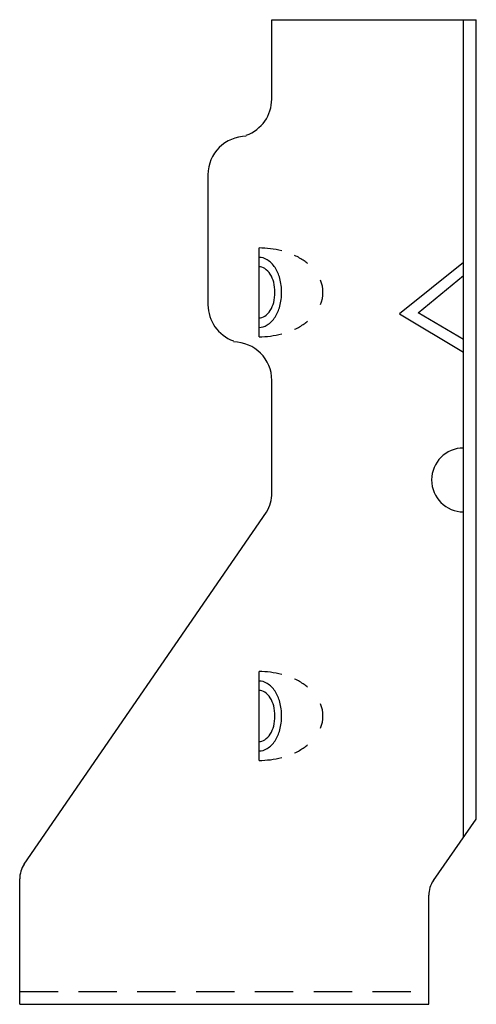
# Model space of a CAD drawing. Extents: x -1.32 to 0.91, y 0 to 4.81.
import ezdxf

# ---------------------------------------------------------------- set-up
doc = ezdxf.new("R2010")
doc.units = 0
doc.header["$LTSCALE"] = 0.75
doc.header["$MEASUREMENT"] = 0
doc.linetypes.add('HIDDEN', pattern=[0.375, 0.25, -0.125])
doc.layers.get('0').update_dxf_attribs({"linetype": 'CONTINUOUS'})

msp = doc.modelspace()

# ---------------------------------------------------------------- linework, layer by layer
for p, q in [((-0.0853, 4.5), (-0.0853, 4.8125)), ((-0.0853, 4.4247), (-0.0853, 4.8125)), ((-0.0853, 4.8125), (0.9147, 4.8125)), ((0.8522, 0.8151), (0.8522, 4.8125)), ((0.9147, 0.9044), (0.9147, 4.8125)), ((0.8522, 3.7786), (0.8522, 4.3961)), ((-0.3973, 4.0549), (-0.3973, 3.4195)), ((-0.1478, 3.2627), (-0.1478, 3.6967)), ((0.8522, 3.625), (0.5397, 3.375)), ((0.6308, 3.3794), (0.8522, 3.5625)), ((0.5397, 3.375), (0.8522, 3.1875)), ((0.8522, 3.25), (0.6308, 3.3794)), ((0.8522, 3.1875), (0.8522, 3.25)), ((-0.0853, 2.5), (-0.0853, 3.0497)), ((-1.2952, 0.6846), (-0.1108, 2.4057)), ((-0.1478, 1.1922), (-0.1478, 1.6262)), ((0.7048, 0.6046), (0.9147, 0.9044)), ((-1.3178, 0), (-1.3178, 0.6129)), ((0.6822, 0), (0.6822, 0.5329)), ((0.6822, 0), (0.6822, 0.0625)), ((-1.3178, 0), (0.6822, 0))]:
    msp.add_line(p, q)
at = {"linetype": 'HIDDEN'}
msp.add_line((-1.3178, 0.0625), (0.6822, 0.0625), dxfattribs=at)
for points in [[(-0.0368, 3.6828, 0.062496), (-0.1478, 3.6967, 0.070063)], [(0.0896, 3.6209, 0.021014), (0.0734, 3.6332, 0.041113), (0.0264, 3.6603, 0.043312)], [(-0.1478, 3.3087, 0.143247), (-0.1083, 3.3203, 0.107175), (-0.0695, 3.3588, 0.078304), (-0.0461, 3.4116, 0.065602), (-0.0371, 3.4797, 0.065602), (-0.0461, 3.5479, 0.078304), (-0.0695, 3.6006, 0.107175), (-0.1083, 3.6392, 0.143247), (-0.1478, 3.6507, 0.143247)], [(-0.1478, 3.3547, 0.14727), (-0.1201, 3.3631, 0.107139), (-0.0925, 3.3913, 0.076514), (-0.076, 3.4298, 0.063469), (-0.0696, 3.4797, 0.063469), (-0.076, 3.5297, 0.076514), (-0.0925, 3.5681, 0.107139), (-0.1201, 3.5964, 0.14727), (-0.1478, 3.6047, 0.14727)], [(0.1528, 3.4198, 0.100764), (0.165, 3.4797, 0.100764), (0.1528, 3.5396, 0.10691)], [(0.0264, 3.2991, 0.041113), (0.0734, 3.3263, 0.021014), (0.0896, 3.3386, 0.135394)], [(-0.1478, 3.2627, 0.062496), (-0.0368, 3.2767, 0.081851)], [(-0.0368, 1.6123, 0.062496), (-0.1478, 1.6262, 0.070063)], [(0.0896, 1.5504, 0.021014), (0.0734, 1.5627, 0.041113), (0.0264, 1.5898, 0.043312)], [(-0.1478, 1.2382, 0.143247), (-0.1083, 1.2498, 0.107175), (-0.0695, 1.2883, 0.078304), (-0.0461, 1.341, 0.065602), (-0.0371, 1.4092, 0.065602), (-0.0461, 1.4774, 0.078304), (-0.0695, 1.5301, 0.107175), (-0.1083, 1.5686, 0.143247), (-0.1478, 1.5802, 0.143247)], [(-0.1478, 1.2842, 0.14727), (-0.1201, 1.2926, 0.107139), (-0.0925, 1.3208, 0.076514), (-0.076, 1.3593, 0.063469), (-0.0696, 1.4092, 0.063469), (-0.076, 1.4592, 0.076514), (-0.0925, 1.4976, 0.107139), (-0.1201, 1.5259, 0.14727), (-0.1478, 1.5342, 0.14727)], [(0.1528, 1.3493, 0.100764), (0.165, 1.4092, 0.100764), (0.1528, 1.4691, 0.10691)], [(0.0264, 1.2286, 0.041113), (0.0734, 1.2558, 0.021014), (0.0896, 1.2681, 0.135394)], [(-0.1478, 1.1922, 0.062496), (-0.0368, 1.2061, 0.081851)]]:
    msp.add_lwpolyline(points, format="xyb")
for centre, radius, start, end in [((-0.2728, 4.4247), 0.1875, 289.6334, 0), ((-0.2098, 4.0549), 0.1875, 90, 180), ((-0.2098, 3.4195), 0.1875, 180, 250.3666), ((-0.2728, 3.0497), 0.1875, 0, 90), ((0.8522, 2.563), 0.156, 90, 270), ((-0.2728, 2.5), 0.1875, 329.7973, 0), ((-1.1928, 0.6129), 0.125, 145, 180), ((0.8072, 0.5329), 0.125, 145, 180)]:
    msp.add_arc(centre, radius, start, end)

doc.saveas('drawing.dxf')
